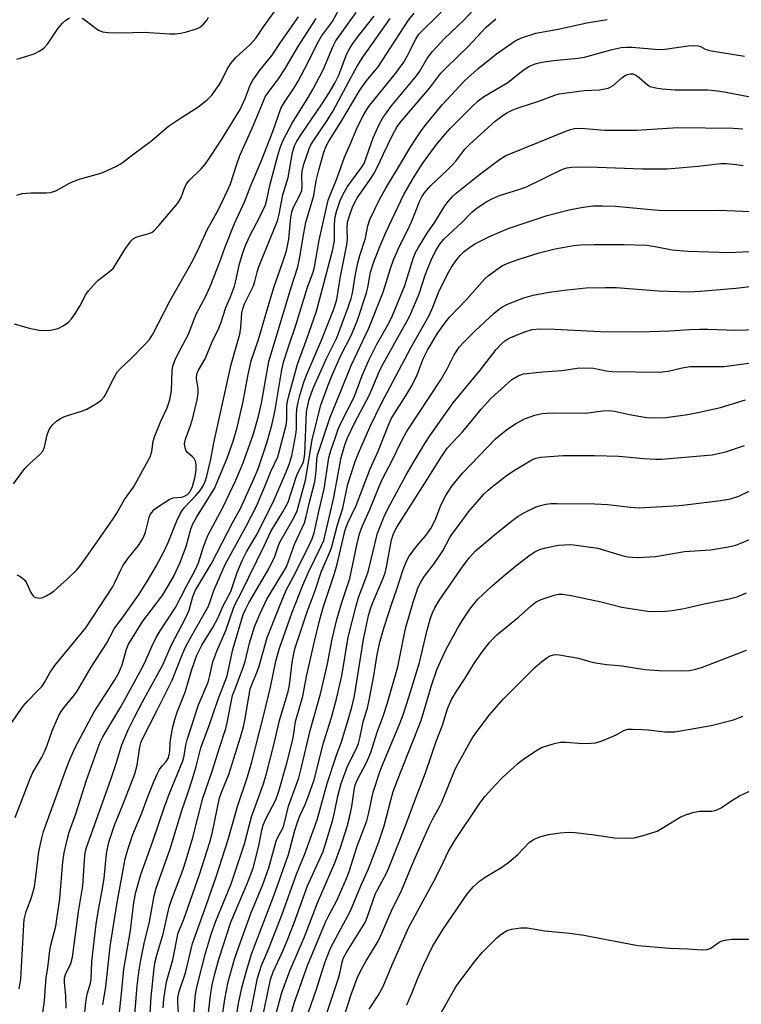
# Model space of a CAD drawing. Units: inches. Extents: x 1291768 to 1297768, y 569447 to 573447.
# Drawn here: x 1295400 to 1295583, y 570799 to 571050 of the extents above; entities that cross this region are included whole.
import ezdxf

# ---------------------------------------------------------------- set-up
doc = ezdxf.new("R2010")
doc.units = ezdxf.units.IN
doc.header["$MEASUREMENT"] = 0
doc.layers.add('Undefined', color=1, linetype='Continuous')

msp = doc.modelspace()

# ---------------------------------------------------------------- linework, layer by layer
at = {"layer": 'Undefined'}
for points, elevation in [([(1295398.78, 571004.9), (1295400.12, 571005.27), (1295402.36, 571005.45), (1295406.24, 571005.48), (1295407.41, 571005.57), (1295408.72, 571006.03), (1295412.25, 571007.93), (1295413.59, 571008.57), (1295415.01, 571009.03), (1295419.64, 571010.3), (1295420.76, 571010.69), (1295424.17, 571012.29), (1295425.67, 571013.14), (1295428.59, 571015.44), (1295433.24, 571018.8), (1295437.44, 571022.47), (1295440.81, 571024.72), (1295444.91, 571027.32), (1295447.35, 571029.19), (1295448.54, 571030.42), (1295450.41, 571033.02), (1295450.98, 571034.06), (1295452.38, 571037.03), (1295453.23, 571038.41), (1295454.67, 571040.01), (1295458.22, 571043.22), (1295459.79, 571045.02), (1295461.86, 571048.04), (1295465.82, 571053.56)], 432), ([(1295398.83, 570908.12), (1295399.58, 570907.77), (1295400.27, 570907.27), (1295400.89, 570906.68), (1295401.22, 570906.23), (1295402.37, 570903.63), (1295402.9, 570902.79), (1295403.24, 570902.49), (1295403.65, 570902.28), (1295404.59, 570902.14), (1295405.4, 570902.34), (1295406.45, 570902.81), (1295407.44, 570903.38), (1295408.29, 570904.01), (1295411.69, 570907.05), (1295414, 570909.32), (1295414.96, 570910.41), (1295416.65, 570912.75), (1295423.16, 570922.15), (1295424.28, 570923.84), (1295426.26, 570927.33), (1295428.57, 570930.43), (1295432.76, 570938.2), (1295433.22, 570939.56), (1295433.59, 570942.19), (1295433.89, 570943.29), (1295435.5, 570947.26), (1295437.11, 570950.65), (1295437.83, 570952.75), (1295438.19, 570955.02), (1295438.38, 570960.22), (1295438.57, 570961.25), (1295439.09, 570962.76), (1295439.69, 570964.05), (1295442.56, 570969.46), (1295444.5, 570974.54), (1295447.05, 570979.34), (1295448.25, 570981.99), (1295450.59, 570987.91), (1295451.82, 570991.5), (1295454.27, 570997.64), (1295456.96, 571003.35), (1295458.48, 571007.38), (1295461.17, 571013.7), (1295464.06, 571021.13), (1295466.12, 571026.99), (1295467, 571028.58), (1295469.47, 571032.28), (1295470.49, 571033.97), (1295473, 571038.63), (1295475.48, 571043.6), (1295476.47, 571045.39), (1295479.25, 571049.18), (1295482.17, 571054.49)], 438), ([(1295411.34, 570797.64), (1295411.32, 570800.77), (1295410.99, 570804.16), (1295410.98, 570805.27), (1295411.21, 570806.19), (1295412.57, 570809.04), (1295412.98, 570810.63), (1295414.5, 570822.18), (1295415.6, 570828.85), (1295416.13, 570836.42), (1295416.31, 570837.67), (1295416.56, 570838.6), (1295422.79, 570855.91), (1295424.15, 570859.97), (1295425.55, 570864.73), (1295427.17, 570868.55), (1295428.79, 570871.84), (1295430.82, 570875.71), (1295435.99, 570885.14), (1295438.18, 570890.07), (1295441.89, 570897.18), (1295442.71, 570899.08), (1295443.66, 570902.54), (1295444.33, 570904.2), (1295448.41, 570911.01), (1295453.78, 570921.31), (1295455.92, 570925.17), (1295459.25, 570932.59), (1295460.3, 570935.11), (1295462.61, 570941.99), (1295463.83, 570946.27), (1295464.55, 570949.64), (1295466.37, 570960.34), (1295466.81, 570962.32), (1295468.06, 570966.23), (1295470.05, 570972), (1295472.87, 570981.46), (1295474.34, 570985.29), (1295474.72, 570986.49), (1295475.87, 570993.39), (1295478.16, 571003.61), (1295480.49, 571009.3), (1295482.32, 571014.56), (1295483.99, 571018.22), (1295485.65, 571022.27), (1295487.38, 571025.62), (1295488.47, 571027.37), (1295495.33, 571035.89), (1295497.44, 571038.78), (1295498.35, 571040.33), (1295500.53, 571044.68), (1295501.29, 571045.89), (1295502.53, 571047.24), (1295508.96, 571053.37)], 448), ([(1295416.16, 570796.49), (1295416.42, 570799.14), (1295416.75, 570801.19), (1295417.55, 570804), (1295417.77, 570805.05), (1295417.96, 570809.51), (1295419.06, 570819.04), (1295419.6, 570822.7), (1295420.48, 570827.16), (1295421.08, 570830.65), (1295421.66, 570837.06), (1295422.23, 570839.96), (1295423.72, 570844.24), (1295425.85, 570849.48), (1295428.88, 570857.38), (1295429.44, 570859.53), (1295430.15, 570864.28), (1295430.4, 570865.25), (1295430.72, 570866.13), (1295434.45, 570873.41), (1295438.36, 570881.28), (1295440.93, 570887.72), (1295441.74, 570889.51), (1295443.08, 570892.07), (1295447.58, 570899.95), (1295448.02, 570901.07), (1295449.03, 570904.11), (1295451.88, 570910.69), (1295457.22, 570920.37), (1295459.88, 570925.57), (1295462.05, 570930.6), (1295463.55, 570934.43), (1295465.3, 570938.16), (1295467.47, 570946.28), (1295467.6, 570947.61), (1295467.64, 570951.14), (1295467.79, 570952.28), (1295468.12, 570953.69), (1295470.35, 570961.84), (1295472.71, 570968.22), (1295475.2, 570975.35), (1295479.37, 570991.05), (1295479.75, 570993.31), (1295479.78, 570997.42), (1295479.98, 570999.36), (1295480.35, 571001.02), (1295481.27, 571003.56), (1295482.02, 571005.11), (1295483.14, 571007.1), (1295486.66, 571011.92), (1295487.31, 571012.99), (1295489.65, 571019.54), (1295491.13, 571022.9), (1295492.08, 571024.63), (1295494.29, 571027.64), (1295500.7, 571035.28), (1295501.51, 571036.46), (1295503.53, 571039.89), (1295504.78, 571041.51), (1295507.74, 571044.72), (1295512.87, 571049.57), (1295517.54, 571054.58)], 450), ([(1295397.24, 570870.09), (1295400.41, 570874.58), (1295401.54, 570875.91), (1295404.28, 570878.66), (1295405.23, 570879.75), (1295405.82, 570880.65), (1295407.2, 570883.14), (1295408.47, 570884.98), (1295416.4, 570894.58), (1295423.2, 570904.99), (1295423.89, 570906.32), (1295425.28, 570909.4), (1295425.83, 570910.4), (1295427.21, 570912.32), (1295429.8, 570915.61), (1295430.82, 570917.18), (1295431.28, 570918.14), (1295431.56, 570918.94), (1295432.51, 570922.68), (1295432.83, 570923.44), (1295433.26, 570924.11), (1295433.83, 570924.71), (1295434.5, 570925.24), (1295437.62, 570927.34), (1295438.67, 570927.74), (1295440.7, 570927.92), (1295441.41, 570928.09), (1295442.27, 570928.61), (1295442.97, 570929.38), (1295443.55, 570930.59), (1295444.26, 570933.14), (1295444.53, 570934.85), (1295444.55, 570936.26), (1295444.36, 570937.06), (1295444.01, 570937.73), (1295443.58, 570938.2), (1295442.27, 570939.27), (1295441.96, 570939.71), (1295441.7, 570940.48), (1295441.58, 570941.61), (1295441.78, 570942.71), (1295442.97, 570945.94), (1295443.55, 570947.78), (1295444.76, 570952.68), (1295444.99, 570954.44), (1295445.04, 570955.6), (1295444.63, 570958.14), (1295444.67, 570959.23), (1295445.09, 570960.26), (1295446.79, 570963.13), (1295448.56, 570967.46), (1295450.26, 570970.99), (1295450.79, 570972.29), (1295452.04, 570976.27), (1295453.24, 570978.95), (1295454.27, 570981.73), (1295454.62, 570983.02), (1295455.56, 570987.34), (1295456.4, 570990.19), (1295457.08, 570992.03), (1295458.12, 570994.33), (1295460.86, 570999.53), (1295462.16, 571002.39), (1295462.54, 571003.71), (1295463.26, 571007.31), (1295465.46, 571015.34), (1295466.06, 571017.24), (1295466.79, 571019.08), (1295469, 571023.25), (1295473.1, 571029.81), (1295474.23, 571031.83), (1295476.95, 571037.05), (1295479.4, 571042.67), (1295480.16, 571044.21), (1295485.29, 571051.44)], 440), ([(1295397.96, 570931.26), (1295400.87, 570935.23), (1295402.1, 570936.46), (1295404.66, 570938.77), (1295405.4, 570939.6), (1295405.85, 570940.61), (1295406.53, 570943.76), (1295407.02, 570945.14), (1295407.81, 570946.25), (1295408.98, 570947.38), (1295409.9, 570947.99), (1295410.94, 570948.46), (1295415.31, 570949.83), (1295416.64, 570950.35), (1295419.14, 570951.77), (1295420.28, 570952.63), (1295421.04, 570953.51), (1295421.53, 570954.24), (1295423.6, 570958.43), (1295424.42, 570959.77), (1295425.3, 570960.75), (1295428.05, 570963.36), (1295431.44, 570966.79), (1295432.59, 570968.11), (1295433.5, 570969.49), (1295437.86, 570978.04), (1295443.58, 570988.1), (1295445.2, 570991.39), (1295447.32, 570996.01), (1295450.29, 571001.42), (1295452.59, 571006.21), (1295453.25, 571007.79), (1295454.86, 571012.78), (1295455.66, 571014.97), (1295458.89, 571022.18), (1295461.4, 571028.28), (1295462.15, 571029.92), (1295462.7, 571030.81), (1295465.67, 571034.83), (1295467.11, 571036.98), (1295470.51, 571042.83), (1295475.08, 571049.92)], 436), ([(1295398.11, 570972.05), (1295401.98, 570971.01), (1295404.52, 570970.49), (1295405.65, 570970.36), (1295407.38, 570970.51), (1295409.37, 570970.92), (1295410.61, 570971.54), (1295411.96, 570972.53), (1295412.74, 570973.34), (1295413.72, 570974.77), (1295414.94, 570976.74), (1295416.43, 570979.53), (1295417.09, 570980.48), (1295418.41, 570982.06), (1295419.41, 570983.13), (1295422.46, 570985.44), (1295423.32, 570986.22), (1295423.97, 570987.11), (1295426.33, 570991.03), (1295427.83, 570993.17), (1295428.45, 570993.75), (1295429.19, 570994.16), (1295430, 570994.46), (1295432.54, 570995.15), (1295433.31, 570995.49), (1295433.75, 570995.81), (1295435.12, 570997.26), (1295439.84, 571002.85), (1295440.7, 571004.25), (1295441.53, 571006.71), (1295442.05, 571007.74), (1295442.77, 571008.62), (1295445.8, 571011.64), (1295446.91, 571012.89), (1295448.2, 571014.72), (1295451.1, 571019.14), (1295455.74, 571026.73), (1295457, 571029.54), (1295458.3, 571032.91), (1295458.97, 571034.2), (1295460.86, 571036.83), (1295463.93, 571040.59), (1295466.06, 571043.81), (1295470.57, 571050.34)], 434), ([(1295398.34, 570846.21), (1295402.2, 570856.21), (1295402.92, 570857.74), (1295405.06, 570861.45), (1295405.82, 570862.93), (1295406.44, 570864.42), (1295407.79, 570868.33), (1295409.55, 570872.22), (1295410.09, 570873.22), (1295410.75, 570874.18), (1295413.52, 570877.51), (1295414.19, 570878.43), (1295417.72, 570884.58), (1295421.63, 570890.6), (1295423.64, 570894.29), (1295426.06, 570897.61), (1295429.96, 570903.2), (1295432.09, 570906.53), (1295434.28, 570910.33), (1295436.33, 570914.11), (1295437.37, 570916.35), (1295439.61, 570921.84), (1295440.36, 570923.45), (1295440.93, 570924.49), (1295441.59, 570925.37), (1295444.45, 570928.35), (1295445.57, 570929.63), (1295446.19, 570930.58), (1295446.8, 570931.86), (1295447.22, 570933.28), (1295448.27, 570937.62), (1295449.05, 570941.76), (1295453.47, 570961.74), (1295455.63, 570969.46), (1295455.9, 570971.08), (1295456.19, 570974.85), (1295456.4, 570975.94), (1295456.87, 570977.17), (1295459.11, 570981.78), (1295459.46, 570982.89), (1295460.03, 570985.23), (1295460.44, 570986.47), (1295465.28, 570998.35), (1295465.7, 571000.03), (1295466.64, 571004.99), (1295467.94, 571009.38), (1295469.06, 571015.77), (1295469.56, 571017.44), (1295470.22, 571018.69), (1295471.43, 571020.63), (1295476.58, 571028.07), (1295478.42, 571030.95), (1295479.87, 571033.4), (1295480.86, 571035.44), (1295482.87, 571040.75), (1295483.52, 571042.04), (1295484.25, 571043.27), (1295485.89, 571045.54), (1295489.86, 571050.53)], 442), ([(1295398.84, 571039.54), (1295399.62, 571039.85), (1295403.23, 571040.94), (1295404.5, 571041.57), (1295405.68, 571042.34), (1295406.61, 571043.39), (1295409.32, 571047.47), (1295410.47, 571048.76), (1295411.32, 571049.53), (1295412.23, 571050.08)], 430), ([(1295399.4, 570802.58), (1295399.79, 570805.08), (1295400.57, 570818.83), (1295400.71, 570820.19), (1295401.18, 570822.28), (1295402.43, 570825.57), (1295403.29, 570828.56), (1295403.6, 570830.44), (1295404.38, 570837.46), (1295405.06, 570840.65), (1295405.62, 570842.64), (1295411.53, 570859.09), (1295412.29, 570860.98), (1295413.73, 570864.21), (1295418.53, 570873.21), (1295423.77, 570881.34), (1295424.8, 570883.12), (1295425.62, 570885.12), (1295426.78, 570889.16), (1295427.3, 570890.38), (1295427.84, 570891.39), (1295430.88, 570896.3), (1295434.27, 570900.58), (1295436, 570903.02), (1295437.32, 570905.11), (1295438.82, 570907.75), (1295440.37, 570911.07), (1295441.33, 570913.54), (1295441.94, 570915.36), (1295443.17, 570919.75), (1295443.69, 570921.11), (1295444.66, 570922.91), (1295449.16, 570930.12), (1295452.39, 570937.84), (1295453.97, 570942.18), (1295454.95, 570945.65), (1295456.5, 570952.25), (1295457.66, 570958.72), (1295458.57, 570962.62), (1295460.45, 570968.12), (1295462.75, 570976.29), (1295464.39, 570981.57), (1295466.63, 570987.9), (1295467.54, 570990.72), (1295468.14, 570993.68), (1295468.67, 570999.19), (1295468.89, 571000.54), (1295469.3, 571001.85), (1295470.94, 571004.87), (1295471.43, 571006.1), (1295471.56, 571007.21), (1295471.43, 571009.93), (1295471.52, 571011.02), (1295471.99, 571012.78), (1295473.3, 571016.69), (1295473.77, 571017.71), (1295474.32, 571018.68), (1295477.93, 571023.96), (1295479.47, 571026.4), (1295483.43, 571033.87), (1295485.59, 571037.78), (1295486.97, 571040.04), (1295493.95, 571049.95)], 444), ([(1295404.96, 570792.68), (1295405.87, 570799.59), (1295406.28, 570805.46), (1295406.68, 570807.94), (1295407.25, 570812.3), (1295407.51, 570813.72), (1295408.75, 570818.56), (1295409.79, 570825.6), (1295410.56, 570834.93), (1295410.89, 570837.18), (1295411.71, 570840.85), (1295412.17, 570842.48), (1295413.9, 570847.41), (1295416.52, 570855.77), (1295419.52, 570864.09), (1295420.07, 570865.45), (1295420.73, 570866.78), (1295425.33, 570874.46), (1295430.66, 570884.21), (1295431.77, 570886.5), (1295433.21, 570889.86), (1295434.31, 570892.08), (1295435.35, 570893.81), (1295439.24, 570899.78), (1295441.96, 570905.02), (1295444.38, 570909.43), (1295445.11, 570911.16), (1295446.28, 570915.01), (1295447.39, 570917.94), (1295451.44, 570925.43), (1295454.59, 570932.2), (1295456.46, 570936.65), (1295459.14, 570944), (1295460.45, 570948.53), (1295461.2, 570951.89), (1295463.02, 570962.44), (1295468.66, 570981.12), (1295470.42, 570986.65), (1295470.85, 570988.65), (1295471.94, 570995.18), (1295472.5, 570997.89), (1295474.54, 571004.78), (1295475.1, 571008.52), (1295475.75, 571011.25), (1295477.1, 571015.83), (1295477.68, 571017.42), (1295478.38, 571018.69), (1295481.39, 571023.47), (1295486.22, 571031.69), (1295487.88, 571033.94), (1295490.09, 571036.55), (1295490.89, 571037.61), (1295498.61, 571049.46), (1295500.09, 571051.27)], 446), ([(1295415.47, 571050.05), (1295416.16, 571049.59), (1295418.66, 571047.59), (1295419.6, 571046.93), (1295420.66, 571046.51), (1295422.05, 571046.35), (1295425.47, 571046.27), (1295431.23, 571046.44), (1295437.7, 571046), (1295439.15, 571045.99), (1295440.61, 571046.17), (1295442.05, 571046.5), (1295444.32, 571047.19), (1295445.39, 571047.66), (1295446.42, 571048.52), (1295447.29, 571049.55), (1295447.64, 571050.28)], 430), ([(1295420.75, 570798.51), (1295421.48, 570803.11), (1295422.13, 570809.39), (1295422.63, 570813.35), (1295424.27, 570824.05), (1295426.4, 570835.69), (1295427.08, 570838.05), (1295428.38, 570841.91), (1295430.58, 570847.2), (1295432.25, 570851.74), (1295433.79, 570855.56), (1295434.63, 570857.48), (1295435.18, 570858.5), (1295435.83, 570859.38), (1295436.91, 570860.53), (1295437.44, 570861.47), (1295437.78, 570863.08), (1295437.88, 570865.38), (1295438.02, 570866.5), (1295438.57, 570869.33), (1295439.04, 570871.2), (1295439.65, 570873.1), (1295441.73, 570878.22), (1295443.43, 570883.95), (1295444.68, 570887.64), (1295445.97, 570890.13), (1295448.77, 570894.71), (1295450.17, 570897.19), (1295451.42, 570900.17), (1295453.32, 570903.86), (1295454.93, 570908.68), (1295456.31, 570911.93), (1295457.39, 570913.97), (1295460.19, 570918.62), (1295461.58, 570921.6), (1295464.18, 570926.6), (1295467.58, 570934.5), (1295468.33, 570936.45), (1295468.89, 570938.41), (1295469.94, 570943.85), (1295470.07, 570945.24), (1295470.11, 570948.62), (1295470.22, 570950.39), (1295470.51, 570952.11), (1295470.93, 570953.81), (1295471.99, 570957.2), (1295472.64, 570959), (1295476.47, 570967.88), (1295479.69, 570976.1), (1295480.4, 570978.26), (1295481.24, 570983.76), (1295482.97, 570992.19), (1295483.08, 570993.54), (1295482.98, 570996.42), (1295483.12, 570997.99), (1295483.49, 570999.38), (1295484.39, 571001.87), (1295484.86, 571002.91), (1295485.65, 571004.28), (1295488.91, 571008.85), (1295489.84, 571010.33), (1295491.02, 571012.6), (1295492.26, 571015.39), (1295494.51, 571020.05), (1295495.69, 571022.24), (1295496.64, 571023.49), (1295504.05, 571032.21), (1295506.91, 571035.97), (1295508.39, 571037.51), (1295513.86, 571042.76), (1295518.49, 571047.69), (1295520.88, 571049.87)], 452), ([(1295423.92, 570787.12), (1295425.39, 570800.54), (1295426.06, 570807.6), (1295427.79, 570817.43), (1295428.62, 570824.56), (1295429.11, 570827.19), (1295430.42, 570831.74), (1295433.48, 570840.22), (1295436.42, 570848.93), (1295437.63, 570852.21), (1295441.08, 570860.71), (1295441.42, 570861.98), (1295441.89, 570864.66), (1295442.23, 570866.01), (1295445.14, 570874.92), (1295447.55, 570880.77), (1295448.01, 570882.4), (1295448.8, 570885.88), (1295449.76, 570888.66), (1295452.09, 570893.9), (1295454.07, 570899.61), (1295454.5, 570900.64), (1295455.98, 570903.49), (1295461.94, 570915.65), (1295463.54, 570919.13), (1295466.59, 570924.19), (1295467.95, 570926.66), (1295469.98, 570933.01), (1295470.45, 570934.12), (1295471.85, 570936.85), (1295472.07, 570937.79), (1295472.18, 570938.95), (1295472.68, 570949.66), (1295472.86, 570950.81), (1295473.36, 570952.79), (1295473.88, 570954.46), (1295474.54, 570956.05), (1295477.77, 570963.27), (1295480.37, 570968.55), (1295483.31, 570976.35), (1295484.03, 570978.55), (1295484.38, 570979.92), (1295485.05, 570984.27), (1295485.74, 570987.67), (1295486.25, 570989.53), (1295487.66, 570993.96), (1295488.25, 570997.05), (1295488.77, 570998.69), (1295491.26, 571003.78), (1295492.86, 571006.71), (1295496.9, 571013.28), (1295499.21, 571017.28), (1295501.71, 571021.01), (1295502.94, 571022.69), (1295507.27, 571027.9), (1295510.63, 571031.58), (1295513.04, 571034.08), (1295516.29, 571037.07), (1295521.07, 571040.92), (1295525.86, 571044.25), (1295527.46, 571044.99), (1295531.13, 571046.17), (1295536.83, 571047.21), (1295544.08, 571048.78), (1295549.3, 571049.63)], 454), ([(1295428.19, 570787.6), (1295429.5, 570803.33), (1295429.99, 570807.4), (1295430.31, 570809.43), (1295431.25, 570814.08), (1295432.58, 570819.63), (1295433.77, 570826.27), (1295434.36, 570828.23), (1295437.86, 570838.21), (1295440.83, 570848.02), (1295442.38, 570852.45), (1295443.56, 570856.12), (1295444.52, 570859.23), (1295445.73, 570863.98), (1295447.87, 570869.7), (1295450.06, 570876.18), (1295452.3, 570882.12), (1295452.68, 570883.5), (1295453.89, 570889.06), (1295456.52, 570898.02), (1295457.07, 570899.28), (1295457.98, 570900.96), (1295463.04, 570909.61), (1295464.59, 570912.78), (1295465.47, 570915.54), (1295465.85, 570916.46), (1295469.39, 570922.59), (1295470.29, 570924.38), (1295471.09, 570927.58), (1295472.4, 570932.23), (1295473.36, 570937.78), (1295474.08, 570942.58), (1295476.29, 570951.36), (1295478.23, 570956.7), (1295479.38, 570959.46), (1295481.31, 570963.83), (1295484.11, 570969.31), (1295485.68, 570973), (1295487.95, 570979.95), (1295488.28, 570981.36), (1295488.96, 570985.23), (1295489.75, 570987.66), (1295491.34, 570991.79), (1295492.84, 570995.38), (1295497.5, 571005.09), (1295499.65, 571008.87), (1295501.8, 571012.24), (1295503.18, 571014.25), (1295505.8, 571017.8), (1295508.07, 571020.56), (1295509.26, 571021.89), (1295514.51, 571027.19), (1295516.38, 571028.9), (1295518, 571030.09), (1295523.98, 571033.62), (1295527.88, 571036.78), (1295529.36, 571037.71), (1295530.93, 571038.41), (1295532.65, 571038.78), (1295535.59, 571039.22), (1295541.83, 571039.85), (1295543.51, 571040.11), (1295550.57, 571042.02), (1295552.86, 571042.53), (1295554.2, 571042.64), (1295555.63, 571042.62), (1295562.5, 571042.01), (1295563.98, 571042.13), (1295569.97, 571042.98), (1295571.37, 571043.04), (1295572.46, 571042.94), (1295573.09, 571042.75), (1295574.29, 571042.12), (1295575.37, 571041.8), (1295584.31, 571040.3)], 456), ([(1295432.42, 570790.65), (1295433.05, 570800.51), (1295433.83, 570807.81), (1295434.09, 570809.5), (1295434.49, 570811.15), (1295436.07, 570816.53), (1295437.66, 570823.41), (1295438.31, 570825.37), (1295441.08, 570832.84), (1295441.94, 570835.44), (1295443.63, 570841.13), (1295446.21, 570851.15), (1295448.64, 570858.06), (1295450.44, 570864.03), (1295452.05, 570868.96), (1295452.39, 570870.36), (1295453.42, 570875.63), (1295453.81, 570877.32), (1295454.25, 570878.62), (1295456.54, 570884.43), (1295457, 570886.02), (1295458.12, 570890.7), (1295459.42, 570894.84), (1295460.73, 570898.05), (1295462.53, 570901.88), (1295466.79, 570908.86), (1295467.51, 570910.14), (1295469.67, 570916.09), (1295472.1, 570921.36), (1295472.58, 570922.95), (1295473.38, 570926.59), (1295474.77, 570931.83), (1295475.1, 570934.49), (1295475.24, 570937.45), (1295475.43, 570938.6), (1295478.68, 570948.31), (1295481.41, 570954.88), (1295484.01, 570961.44), (1295488.57, 570971), (1295492.16, 570980.19), (1295494.04, 570986.22), (1295494.84, 570988.37), (1295496.46, 570992.08), (1295498.34, 570995.73), (1295499.45, 570998.09), (1295501.5, 571003.42), (1295502.05, 571004.44), (1295502.68, 571005.39), (1295504.33, 571007.33), (1295508.43, 571011.16), (1295509.81, 571012.54), (1295510.73, 571013.59), (1295513.05, 571016.58), (1295514.29, 571017.9), (1295520.76, 571023.78), (1295522.43, 571025.02), (1295523.92, 571026), (1295525.22, 571026.63), (1295527.11, 571027.36), (1295531.86, 571028.85), (1295535.97, 571030.4), (1295537.08, 571030.74), (1295543.41, 571031.59), (1295547.34, 571031.78), (1295549.56, 571032.19), (1295550.07, 571032.39), (1295550.79, 571032.84), (1295553, 571034.77), (1295553.69, 571035.27), (1295554.43, 571035.65), (1295555.16, 571035.83), (1295555.83, 571035.79), (1295556.58, 571035.5), (1295557.48, 571034.87), (1295559.54, 571033.02), (1295560.29, 571032.63), (1295561.69, 571032.21), (1295563.33, 571031.96), (1295566.62, 571031.78), (1295574.96, 571031.7), (1295577.46, 571031.5), (1295579.15, 571031.26), (1295585.74, 571029.92)], 458), ([(1295436.12, 570797.68), (1295436.27, 570800.01), (1295436.92, 570804.31), (1295438.61, 570809.96), (1295439.97, 570816.82), (1295441.33, 570820.07), (1295445.33, 570831.66), (1295448.04, 570839.91), (1295448.63, 570842.18), (1295450.48, 570851.24), (1295451.03, 570852.84), (1295452.85, 570857.23), (1295455.8, 570866.67), (1295456.55, 570869.38), (1295456.93, 570871.05), (1295458.27, 570878.96), (1295458.67, 570880.17), (1295459.99, 570883.16), (1295460.59, 570884.83), (1295462.65, 570892.1), (1295465.57, 570899.63), (1295467.5, 570904.2), (1295469.83, 570908.63), (1295473.33, 570915.7), (1295474.05, 570917.3), (1295474.62, 570918.83), (1295475.8, 570924.23), (1295477.17, 570929.99), (1295478.38, 570937.96), (1295478.87, 570939.8), (1295479.84, 570942.68), (1295480.76, 570945.19), (1295481.59, 570947.11), (1295484.79, 570953.36), (1295486.86, 570958.95), (1295488.6, 570962.96), (1295490.48, 570966.72), (1295493.65, 570972.22), (1295494.61, 570974.25), (1295497.7, 570981.83), (1295499.82, 570988.77), (1295500.45, 570990.23), (1295501.14, 570991.48), (1295503.43, 570995.22), (1295505.33, 570997.97), (1295507.89, 571002.13), (1295508.76, 571003.29), (1295509.94, 571004.59), (1295510.78, 571005.37), (1295516.77, 571010.19), (1295521.82, 571013.97), (1295523.49, 571014.98), (1295532.28, 571018.61), (1295538.33, 571021.01), (1295539.93, 571021.61), (1295540.98, 571021.87), (1295542.57, 571021.93), (1295548.74, 571021.48), (1295551.13, 571021.43), (1295556.81, 571021.46), (1295567.33, 571022.11), (1295581.4, 571021.97), (1295583.91, 571021.82)], 460), ([(1295440.03, 570796.33), (1295439.81, 570799.08), (1295439.83, 570800.29), (1295440.17, 570801.87), (1295441.76, 570806.6), (1295443.61, 570814.11), (1295447.11, 570823.76), (1295449.72, 570831.33), (1295452.69, 570840.63), (1295455.09, 570849.03), (1295457.64, 570856.59), (1295458.7, 570860.42), (1295461.87, 570872.72), (1295463.47, 570879.47), (1295464.85, 570886.07), (1295465.75, 570889.36), (1295468.93, 570898.35), (1295471.7, 570905.48), (1295473.06, 570908.64), (1295476.49, 570915.54), (1295477.03, 570916.88), (1295479.6, 570927.78), (1295481.45, 570938.02), (1295482.48, 570941.51), (1295483.11, 570943.05), (1295484.91, 570946.77), (1295488.7, 570953.95), (1295491.18, 570959.87), (1295491.85, 570961.3), (1295495.56, 570968.01), (1295498.35, 570972.83), (1295499.01, 570974.12), (1295501.4, 570979.72), (1295502.87, 570984.45), (1295503.46, 570986.04), (1295504.43, 570988.34), (1295505.66, 570990.8), (1295506.67, 570992.4), (1295507.7, 570993.63), (1295512.26, 570997.94), (1295514.78, 571000.55), (1295516.12, 571001.64), (1295518.59, 571003.29), (1295520.05, 571004.07), (1295521.81, 571004.8), (1295527.06, 571006.4), (1295528.54, 571006.95), (1295537.71, 571011.42), (1295538.99, 571011.83), (1295540.24, 571012.03), (1295541.9, 571012.09), (1295546.84, 571012.04), (1295558.34, 571011.63), (1295564.54, 571011.63), (1295566.61, 571011.73), (1295572.51, 571012.25), (1295578.25, 571012.92), (1295579.64, 571012.92), (1295582.27, 571012.72), (1295583.99, 571012.41)], 462), ([(1295443.8, 570794.63), (1295444.23, 570800.24), (1295444.41, 570801.7), (1295444.75, 570803.34), (1295446.88, 570811.63), (1295448.44, 570816.71), (1295449.53, 570819.77), (1295453.44, 570829.31), (1295456.8, 570839.53), (1295458.64, 570846.43), (1295461.7, 570854.78), (1295462.45, 570857.43), (1295464.29, 570864.72), (1295465.75, 570870.96), (1295467.99, 570878.35), (1295468.29, 570879.95), (1295469.02, 570885.73), (1295469.43, 570888.07), (1295469.77, 570889.45), (1295472.82, 570898.67), (1295474.82, 570904.06), (1295476.49, 570909.02), (1295477.11, 570910.55), (1295478.55, 570913.69), (1295479.04, 570914.98), (1295480.59, 570920.88), (1295481.89, 570925.11), (1295483.22, 570931.19), (1295485.08, 570936.98), (1295485.92, 570939.09), (1295488.83, 570945.73), (1295491.74, 570951.82), (1295499.22, 570966), (1295503.98, 570974.42), (1295504.82, 570976.3), (1295506.33, 570980.07), (1295508.58, 570984.76), (1295509.62, 570986.5), (1295510.75, 570988.18), (1295511.84, 570989.49), (1295512.83, 570990.5), (1295514.16, 570991.56), (1295515.58, 570992.51), (1295519.15, 570994.27), (1295521.67, 570995.4), (1295524.1, 570996.35), (1295533.98, 570999.7), (1295539.65, 571001.16), (1295542.7, 571001.73), (1295545.61, 571002.13), (1295548.21, 571002.18), (1295551.39, 571002.12), (1295560.43, 571001.21), (1295563.45, 571001.01), (1295577.83, 571001.07), (1295585.74, 571000.75)], 464), ([(1295447.23, 570792.8), (1295448.19, 570800.82), (1295448.63, 570803.56), (1295449.38, 570806.68), (1295450.42, 570810.33), (1295453.34, 570819.51), (1295457.62, 570829.56), (1295459.01, 570833.34), (1295460.51, 570839.01), (1295461.26, 570842.98), (1295461.59, 570844.29), (1295462.29, 570845.85), (1295464.83, 570850.7), (1295465.62, 570852.94), (1295467.69, 570860.41), (1295468.97, 570865.43), (1295469.3, 570867.06), (1295469.83, 570870.74), (1295471.72, 570877.18), (1295472.67, 570882.16), (1295474.58, 570890.73), (1295476.02, 570896.68), (1295476.93, 570899.79), (1295479.74, 570908.2), (1295480.43, 570910.81), (1295482.48, 570919.57), (1295483.19, 570921.37), (1295485.31, 570925.81), (1295488.84, 570935.12), (1295491.04, 570939.83), (1295493.46, 570946.07), (1295494.27, 570947.86), (1295495.07, 570949.23), (1295498.04, 570953.86), (1295499.46, 570956.29), (1295500.82, 570959.05), (1295502.37, 570963.12), (1295503.48, 570965.38), (1295506.13, 570969.76), (1295508.06, 570972.55), (1295509.09, 570973.81), (1295513.52, 570978.35), (1295518.13, 570983.56), (1295518.99, 570984.35), (1295520.91, 570985.77), (1295522.65, 570986.92), (1295524.68, 570987.82), (1295526.84, 570988.6), (1295532, 570990.18), (1295536.06, 570991.2), (1295540.71, 570992.05), (1295542.47, 570992.22), (1295546.02, 570992.34), (1295553.66, 570992.33), (1295559.33, 570992.14), (1295561.51, 570991.84), (1295565.86, 570990.99), (1295569.88, 570990.62), (1295580.45, 570990.29), (1295587.11, 570990.57)], 466), ([(1295451.06, 570794.62), (1295451.83, 570799.91), (1295452.68, 570804.3), (1295454.32, 570810.08), (1295455.78, 570814.46), (1295458.49, 570821.77), (1295461.48, 570829.13), (1295463.01, 570833.42), (1295463.84, 570836.18), (1295464.89, 570840.23), (1295465.34, 570841.22), (1295466.45, 570843.13), (1295466.88, 570844.16), (1295468.1, 570849.13), (1295470.65, 570856.38), (1295471.39, 570859.1), (1295473.55, 570868.39), (1295475.65, 570875.67), (1295476.27, 570878.11), (1295478, 570885.39), (1295479.17, 570891.66), (1295480.36, 570896.71), (1295481.64, 570901.05), (1295483.69, 570907.2), (1295485.54, 570916.1), (1295486.15, 570918.56), (1295486.82, 570920.43), (1295488.78, 570924.74), (1295491.37, 570931.06), (1295492.23, 570932.93), (1295494.39, 570937.06), (1295496.92, 570942.33), (1295498.1, 570944.54), (1295506.93, 570957.83), (1295508.55, 570960.61), (1295510.31, 570964.19), (1295511.57, 570966.11), (1295512.72, 570967.4), (1295515.61, 570970.26), (1295520.51, 570974.8), (1295521.82, 570975.92), (1295522.6, 570976.43), (1295523.92, 570977.08), (1295528.08, 570978.68), (1295530.46, 570979.38), (1295534.5, 570980.19), (1295539.13, 570980.75), (1295543.93, 570981.23), (1295548.78, 570981.37), (1295551.63, 570981.34), (1295562.42, 570980.47), (1295570.11, 570980.28), (1295573.05, 570980.43), (1295582.07, 570981.21), (1295590.18, 570982.13)], 468), ([(1295454.76, 570795.55), (1295455.33, 570798.78), (1295456.16, 570802.84), (1295457.32, 570807.15), (1295458.68, 570811.66), (1295464.43, 570826.53), (1295468.08, 570836.77), (1295469.65, 570842.92), (1295470.23, 570844.79), (1295470.92, 570846.62), (1295472.27, 570849.58), (1295473.27, 570852), (1295474.58, 570855.85), (1295477.01, 570865.28), (1295479, 570871.74), (1295480.42, 570876.85), (1295481.62, 570882.33), (1295483.27, 570892.19), (1295485.21, 570899.84), (1295485.94, 570902.28), (1295487.8, 570907.22), (1295488.33, 570908.86), (1295490.74, 570918.73), (1295492.44, 570923), (1295493.39, 570924.89), (1295498, 570933.4), (1295499.75, 570936.51), (1295502.78, 570941.59), (1295504.06, 570943.56), (1295510.06, 570951.93), (1295517.02, 570960.38), (1295521.04, 570965.51), (1295522.24, 570966.89), (1295523.25, 570967.78), (1295524.29, 570968.44), (1295528.02, 570969.99), (1295530.14, 570970.61), (1295532.12, 570970.8), (1295535.9, 570970.75), (1295547.58, 570970.16), (1295557.65, 570970.06), (1295565.18, 570970.28), (1295570.27, 570970.63), (1295572.92, 570970.71), (1295574.98, 570970.72), (1295581.93, 570970.49), (1295596.24, 570970.86)], 470), ([(1295458.13, 570794.92), (1295460.15, 570805.24), (1295461.16, 570808.53), (1295463.13, 570813.13), (1295466.47, 570821.62), (1295470.13, 570831.77), (1295472.24, 570836.97), (1295474.72, 570843.77), (1295475.33, 570845.64), (1295477.95, 570854.88), (1295480.22, 570861.83), (1295481.53, 570865.55), (1295483.25, 570871.12), (1295484.18, 570874.37), (1295484.86, 570877.26), (1295487.22, 570891.64), (1295488.47, 570897.72), (1295488.95, 570899.44), (1295489.53, 570901.02), (1295492.17, 570907.22), (1295492.67, 570908.61), (1295493.01, 570910.02), (1295494.34, 570917), (1295494.89, 570918.83), (1295495.67, 570920.27), (1295503.45, 570932.42), (1295506.81, 570937.87), (1295508.55, 570940.4), (1295512.43, 570944.56), (1295514.66, 570947.21), (1295517.14, 570950.35), (1295519.65, 570953.03), (1295525.03, 570957.9), (1295526.65, 570958.87), (1295527.95, 570959.31), (1295532.88, 570959.86), (1295537.74, 570960.17), (1295541.63, 570960.8), (1295543.03, 570960.89), (1295545.85, 570960.77), (1295549.03, 570960.12), (1295550.48, 570959.97), (1295562.59, 570959.76), (1295564.88, 570960.01), (1295568.41, 570960.87), (1295570.47, 570961.18), (1295579.04, 570961.24), (1295587.28, 570962.28)], 472), ([(1295460.94, 570792.66), (1295463.47, 570804.94), (1295464.13, 570806.91), (1295466.45, 570811.81), (1295467.66, 570814.65), (1295469.49, 570819.38), (1295472.9, 570828.77), (1295476.87, 570837.6), (1295479.38, 570845.64), (1295479.82, 570847.54), (1295480.6, 570851.67), (1295481.51, 570854.94), (1295483.12, 570859.28), (1295485.26, 570863.51), (1295485.9, 570865.06), (1295486.25, 570866.45), (1295487.15, 570870.96), (1295488.17, 570874.14), (1295488.66, 570876.13), (1295489.8, 570882.35), (1295490.68, 570887.82), (1295491.43, 570891.29), (1295492.44, 570894.72), (1295494.3, 570900.56), (1295495.68, 570904.45), (1295497.23, 570909.19), (1295498.13, 570911.62), (1295498.84, 570912.88), (1295500.24, 570914.8), (1295501.34, 570916.19), (1295503.16, 570918.24), (1295504.37, 570919.87), (1295505.46, 570922.05), (1295506.95, 570926.03), (1295508.17, 570928.31), (1295509.69, 570930.74), (1295512.42, 570934.05), (1295520.84, 570942.73), (1295521.92, 570943.71), (1295523.95, 570945.34), (1295525.92, 570946.61), (1295528.24, 570947.85), (1295530.88, 570948.84), (1295532.72, 570949.25), (1295535.25, 570949.39), (1295543.8, 570949.35), (1295548.1, 570949.92), (1295549.75, 570950), (1295551.16, 570949.8), (1295554.96, 570948.95), (1295559.3, 570948.23), (1295561.28, 570948.12), (1295564.27, 570948.2), (1295569.84, 570948.94), (1295572.44, 570949.44), (1295578.19, 570950.76), (1295584.6, 570952.71)], 474), ([(1295464.79, 570795.9), (1295466.33, 570801.65), (1295468.38, 570807.18), (1295472.1, 570815.77), (1295475.42, 570824.49), (1295479.88, 570834.66), (1295481.31, 570838.58), (1295483.03, 570843.96), (1295483.64, 570846.2), (1295484.22, 570849.01), (1295484.81, 570853.23), (1295485.08, 570854.51), (1295485.58, 570855.77), (1295487.99, 570860.41), (1295489.03, 570862.77), (1295490.65, 570868.01), (1295492.17, 570872.09), (1295493.28, 570875.45), (1295495.96, 570884.61), (1295497.86, 570894.39), (1295499.8, 570901.09), (1295501.11, 570904.92), (1295501.77, 570906.23), (1295502.7, 570907.75), (1295505.07, 570910.84), (1295507.44, 570914.25), (1295509.19, 570917.61), (1295509.83, 570918.63), (1295511.97, 570921.4), (1295513.92, 570924.18), (1295517.87, 570928.62), (1295518.92, 570929.66), (1295520.05, 570930.59), (1295523.52, 570933.31), (1295525.38, 570934.6), (1295530.08, 570937.44), (1295531.15, 570937.86), (1295532.26, 570938.11), (1295538.07, 570938.49), (1295546.06, 570938.56), (1295552.25, 570938.36), (1295558.58, 570937.79), (1295561.73, 570937.61), (1295563.17, 570937.61), (1295576.08, 570938.7), (1295579.52, 570939.48), (1295584.31, 570941.08)], 476), ([(1295468.14, 570794.14), (1295469.52, 570798.93), (1295472.92, 570808.52), (1295477.5, 570819.58), (1295478.3, 570821.28), (1295480.43, 570825.26), (1295482.82, 570830.7), (1295483.53, 570832.5), (1295485.6, 570838.93), (1295488, 570845.39), (1295488.45, 570847.04), (1295489.68, 570852.69), (1295491.29, 570857.64), (1295491.87, 570859.23), (1295496.47, 570870.2), (1295497.26, 570872.37), (1295498.83, 570877.13), (1295501.44, 570885.72), (1295503.43, 570894.01), (1295504.2, 570896.79), (1295504.79, 570898.42), (1295505.39, 570899.7), (1295506.49, 570901.56), (1295512.55, 570910.37), (1295514.25, 570912.61), (1295515.77, 570914.18), (1295521.1, 570918.73), (1295525.22, 570922.04), (1295526.63, 570923.08), (1295528.37, 570924.05), (1295531.19, 570925.43), (1295532.26, 570925.79), (1295533.63, 570926.07), (1295535.01, 570926.25), (1295536.37, 570926.31), (1295546.15, 570926.22), (1295549.41, 570926.02), (1295555.23, 570925.33), (1295557.44, 570925.21), (1295567.64, 570925.77), (1295570.63, 570926.08), (1295578.21, 570927.08), (1295580.76, 570927.51), (1295582.86, 570928.19), (1295587.93, 570930.59)], 478), ([(1295471.93, 570793.21), (1295475.12, 570802.18), (1295477.35, 570809.19), (1295478.39, 570812.06), (1295478.95, 570813.27), (1295483.87, 570822.42), (1295486.48, 570828.85), (1295488.45, 570833.18), (1295491.06, 570840.05), (1295492.45, 570844.13), (1295494.11, 570850.67), (1295494.78, 570852.87), (1295496.58, 570857.67), (1295501.86, 570870.97), (1295504.48, 570879.89), (1295505.95, 570884.11), (1295508.16, 570888.94), (1295511.12, 570894.42), (1295512.58, 570896.76), (1295514.29, 570899.3), (1295515.28, 570900.62), (1295516.35, 570901.86), (1295520, 570905.26), (1295522.42, 570907.41), (1295526.04, 570910.43), (1295529.71, 570913.23), (1295530.89, 570913.99), (1295532.02, 570914.52), (1295533.33, 570914.9), (1295535.56, 570915.39), (1295536.97, 570915.63), (1295538.43, 570915.77), (1295539.61, 570915.83), (1295540.78, 570915.76), (1295546.92, 570914.92), (1295552.81, 570913.1), (1295554.49, 570912.71), (1295557.05, 570912.52), (1295561.64, 570912.74), (1295569.01, 570914.03), (1295575.66, 570914.51), (1295580.19, 570915.22), (1295582.06, 570915.7), (1295583.39, 570916.15), (1295586.6, 570917.56)], 480), ([(1295476.77, 570793.32), (1295480.8, 570805.27), (1295481.25, 570806.91), (1295481.73, 570809.35), (1295482.01, 570810.29), (1295482.92, 570812.02), (1295487.61, 570819.46), (1295488.24, 570820.97), (1295490.2, 570826.83), (1295492.94, 570831.87), (1295493.66, 570833.43), (1295497.71, 570843.69), (1295500.15, 570850.34), (1295502.95, 570857.65), (1295505.76, 570865.83), (1295507.31, 570869.76), (1295508.62, 570873.93), (1295509.59, 570876.3), (1295510.77, 570878.29), (1295513.07, 570881.77), (1295515.46, 570885.63), (1295517.52, 570888.57), (1295519.28, 570890.86), (1295520.37, 570892.02), (1295521.21, 570892.79), (1295526.7, 570897.27), (1295529.9, 570900.19), (1295531.2, 570901.19), (1295532.48, 570901.81), (1295535.77, 570902.92), (1295536.88, 570903.17), (1295537.94, 570903.18), (1295540.11, 570902.86), (1295547.73, 570901.17), (1295553.07, 570899.84), (1295557.34, 570899.14), (1295559.7, 570898.84), (1295561.17, 570898.75), (1295564.14, 570898.85), (1295565.88, 570899.01), (1295568.96, 570899.55), (1295573.63, 570900.61), (1295580.37, 570901.94), (1295582.48, 570902.51), (1295584.78, 570903.48)], 482), ([(1295481.56, 570793.4), (1295484.07, 570801.1), (1295485.58, 570805.27), (1295486.6, 570807.36), (1295487.8, 570809.56), (1295490.67, 570814.3), (1295491.25, 570815.39), (1295494.31, 570822.4), (1295496.98, 570827.79), (1295499.97, 570835.19), (1295504.04, 570844.21), (1295505, 570846.21), (1295506.56, 570848.99), (1295507.14, 570850.18), (1295510.58, 570858.52), (1295511.33, 570860.02), (1295514.79, 570866.25), (1295515.9, 570867.89), (1295519.26, 570872.38), (1295522.91, 570876.48), (1295530.9, 570884.5), (1295532.63, 570886.01), (1295534, 570887.04), (1295534.76, 570887.42), (1295535.58, 570887.68), (1295536.14, 570887.77), (1295537.02, 570887.74), (1295542.03, 570886.84), (1295545.16, 570885.91), (1295546.31, 570885.66), (1295549.25, 570885.25), (1295553.08, 570884.9), (1295558.88, 570883.95), (1295562.58, 570883.71), (1295568.38, 570883.65), (1295570.26, 570883.74), (1295571.92, 570884.04), (1295573.59, 570884.57), (1295584.86, 570888.88)], 484), ([(1295488.65, 570797.34), (1295490.91, 570800.86), (1295492.2, 570803.17), (1295494.4, 570808.47), (1295498.72, 570818.3), (1295504.96, 570829.62), (1295506.88, 570833.47), (1295508.83, 570837.65), (1295510.45, 570840.4), (1295516.82, 570849.88), (1295518.2, 570851.65), (1295520.71, 570854.44), (1295522.52, 570856.32), (1295526.62, 570860.06), (1295528.35, 570861.39), (1295531.52, 570863.49), (1295532.53, 570864.05), (1295533.35, 570864.36), (1295535.9, 570865.11), (1295537.32, 570865.42), (1295538.77, 570865.45), (1295543.13, 570865.1), (1295545.18, 570865.14), (1295546.34, 570865.28), (1295547.75, 570865.71), (1295550.24, 570866.7), (1295551.6, 570867.32), (1295553.56, 570868.38), (1295554.6, 570868.71), (1295555.73, 570868.79), (1295558.32, 570868.69), (1295559.75, 570868.58), (1295563.96, 570868.03), (1295566.54, 570868.04), (1295575.79, 570869.69), (1295581.5, 570871.16), (1295583.88, 570872.1)], 486), ([(1295498.21, 570798.44), (1295499.42, 570801.15), (1295501.03, 570805.24), (1295502.52, 570808.74), (1295504.8, 570813.35), (1295507.48, 570817.74), (1295513.56, 570826.56), (1295515.17, 570828.56), (1295516.76, 570830.04), (1295518.16, 570831.02), (1295522.43, 570833.6), (1295524.21, 570834.82), (1295526.52, 570836.8), (1295529.43, 570839.83), (1295530.49, 570840.62), (1295532.1, 570841.27), (1295534.35, 570841.91), (1295537.32, 570842.33), (1295539.41, 570842.49), (1295541.15, 570842.38), (1295546.09, 570841.83), (1295551.16, 570841.07), (1295554.44, 570840.97), (1295556.21, 570841.04), (1295558.46, 570841.6), (1295562.06, 570842.78), (1295563.36, 570843.48), (1295567.94, 570846.28), (1295569.53, 570847.02), (1295571.47, 570847.55), (1295572.89, 570847.83), (1295575.97, 570847.88), (1295577.06, 570848.12), (1295578.33, 570848.71), (1295580.82, 570850.43), (1295583.02, 570851.76), (1295589.68, 570854.79)], 488), ([(1295505.43, 570793.75), (1295509.66, 570801.31), (1295510.76, 570803.1), (1295511.79, 570804.57), (1295515.46, 570809.41), (1295517.47, 570811.79), (1295518.89, 570813.27), (1295521.18, 570815.54), (1295522.3, 570816.49), (1295523.81, 570817.38), (1295524.91, 570817.73), (1295527.21, 570818.11), (1295528.07, 570818.14), (1295528.94, 570818.07), (1295533.42, 570817.35), (1295539.66, 570816.77), (1295543.39, 570816.27), (1295557.15, 570813.6), (1295565.15, 570812.9), (1295569.85, 570812.75), (1295573.42, 570812.52), (1295574.59, 570812.54), (1295575.1, 570812.63), (1295575.72, 570812.88), (1295577.87, 570814.41), (1295578.63, 570814.78), (1295579.72, 570815.08), (1295581.19, 570815.18), (1295587.15, 570815.21)], 490)]:
    msp.add_lwpolyline(points, dxfattribs=dict(at, elevation=elevation))

doc.saveas('drawing.dxf')
